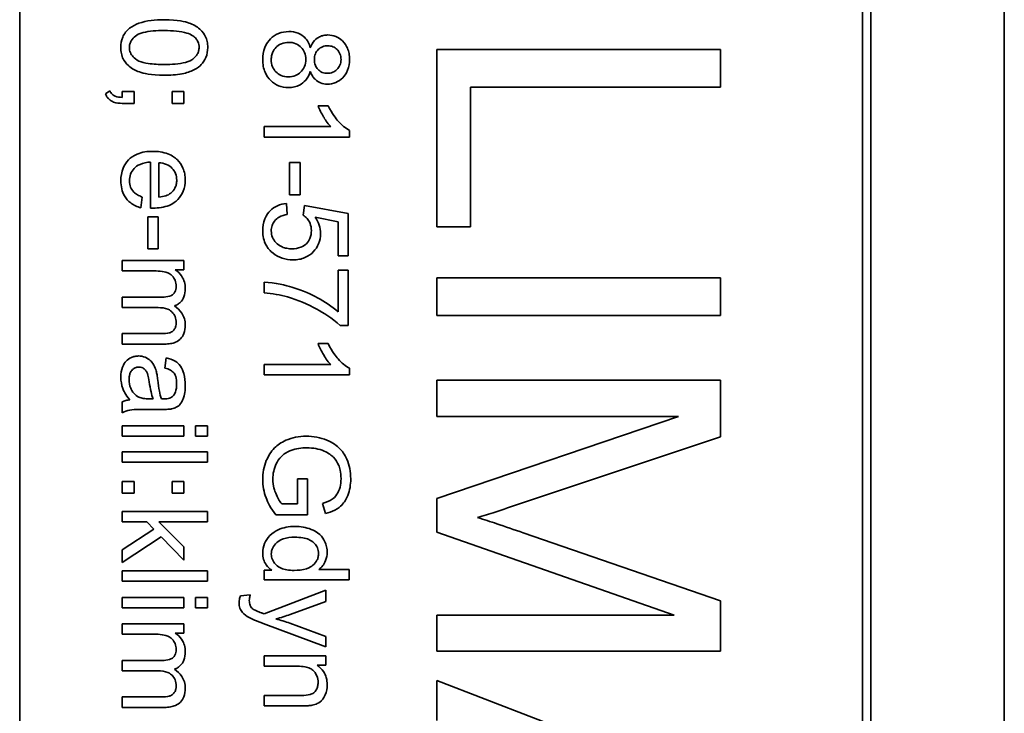
# Model space of a CAD drawing. Units: millimetres. Extents: x -181 to 3049, y -297 to 2228.
# Drawn here: x 1238 to 1256, y 85 to 97 of the extents above; entities that cross this region are included whole.
import ezdxf

# ---------------------------------------------------------------- set-up
doc = ezdxf.new("R2010")
doc.units = ezdxf.units.MM
doc.layers.add('Widoczne (ISO)', color=1, linetype='Continuous', lineweight=35)

msp = doc.modelspace()

# ---------------------------------------------------------------- linework, layer by layer
at = {"layer": 'Widoczne (ISO)'}
for p, q in [((1255.526, 55.987), (1255.526, 125.987)), ((1253.176, 58.337), (1253.176, 123.637)), ((1238.176, 58.487), (1238.176, 123.487)), ((1253.026, 123.487), (1253.026, 58.487)), ((1250.526, 96.679), (1245.526, 96.679)), ((1245.526, 96.679), (1245.526, 93.554)), ((1250.526, 96.016), (1250.526, 96.679)), ((1239.765, 95.95), (1239.686, 95.899)), ((1246.117, 93.554), (1246.117, 96.016)), ((1246.117, 96.016), (1250.526, 96.016)), ((1240.192, 95.937), (1239.983, 95.937)), ((1239.983, 95.937), (1239.983, 95.833)), ((1240.192, 95.728), (1240.192, 95.937)), ((1241.07, 95.937), (1240.861, 95.937)), ((1240.861, 95.937), (1240.861, 95.728)), ((1241.07, 95.728), (1241.07, 95.937)), ((1239.983, 95.728), (1240.192, 95.728)), ((1240.861, 95.728), (1241.07, 95.728)), ((1243.613, 95.686), (1243.434, 95.686)), ((1243.656, 95.318), (1242.483, 95.318)), ((1242.483, 95.318), (1242.483, 95.134)), ((1243.989, 95.134), (1243.989, 95.253)), ((1242.483, 95.134), (1243.989, 95.134)), ((1240.479, 94.694), (1240.479, 93.883)), ((1240.63, 94.076), (1240.63, 94.683)), ((1243.119, 94.684), (1242.933, 94.684)), ((1242.933, 94.684), (1242.933, 94.117)), ((1243.119, 94.117), (1243.119, 94.684)), ((1240.31, 93.888), (1240.334, 94.078)), ((1242.933, 94.117), (1243.119, 94.117)), ((1242.892, 93.771), (1242.876, 93.964)), ((1243.193, 93.931), (1243.17, 93.759)), ((1243.964, 93.786), (1243.193, 93.931)), ((1240.433, 93.73), (1240.433, 93.163)), ((1240.619, 93.73), (1240.433, 93.73)), ((1240.619, 93.163), (1240.619, 93.73)), ((1243.385, 93.72), (1243.788, 93.639)), ((1243.964, 93.041), (1243.964, 93.786)), ((1243.788, 93.639), (1243.788, 93.041)), ((1245.526, 93.554), (1246.117, 93.554)), ((1240.433, 93.163), (1240.619, 93.163)), ((1243.788, 93.041), (1243.964, 93.041)), ((1241.07, 92.959), (1239.983, 92.959)), ((1239.983, 92.959), (1239.983, 92.775)), ((1241.07, 92.795), (1241.07, 92.959)), ((1239.983, 92.775), (1240.547, 92.775)), ((1240.917, 92.795), (1241.07, 92.795)), ((1243.964, 92.787), (1243.786, 92.787)), ((1243.786, 92.787), (1243.786, 92.053)), ((1243.964, 91.816), (1243.964, 92.787)), ((1245.526, 92.654), (1245.526, 91.991)), ((1250.526, 92.654), (1245.526, 92.654)), ((1250.526, 91.991), (1250.526, 92.654)), ((1242.483, 92.578), (1242.483, 92.388)), ((1240.688, 92.313), (1239.983, 92.313)), ((1239.983, 92.313), (1239.983, 92.129)), ((1239.983, 92.129), (1240.614, 92.129)), ((1245.526, 91.991), (1250.526, 91.991)), ((1243.821, 91.816), (1243.964, 91.816)), ((1240.668, 91.67), (1239.983, 91.67)), ((1239.983, 91.67), (1239.983, 91.486)), ((1239.983, 91.486), (1240.728, 91.486)), ((1243.613, 91.494), (1243.434, 91.494)), ((1240.759, 91.244), (1240.735, 91.064)), ((1243.656, 91.126), (1242.483, 91.126)), ((1242.483, 91.126), (1242.483, 90.942)), ((1242.483, 90.942), (1243.989, 90.942)), ((1243.989, 90.942), (1243.989, 91.061)), ((1250.526, 90.848), (1245.526, 90.848)), ((1245.526, 90.848), (1245.526, 90.212)), ((1250.526, 89.853), (1250.526, 90.848)), ((1239.983, 90.468), (1239.983, 90.276)), ((1240.528, 90.519), (1240.461, 90.521)), ((1240.438, 90.334), (1240.684, 90.334)), ((1241.07, 90.047), (1239.983, 90.047)), ((1239.983, 90.047), (1239.983, 89.863)), ((1241.07, 89.863), (1241.07, 90.047)), ((1241.483, 90.047), (1241.272, 90.047)), ((1241.272, 90.047), (1241.272, 89.863)), ((1241.483, 89.863), (1241.483, 90.047)), ((1245.526, 90.212), (1249.783, 90.212)), ((1249.783, 90.212), (1245.526, 88.763)), ((1239.983, 89.863), (1241.07, 89.863)), ((1241.272, 89.863), (1241.483, 89.863)), ((1246.986, 88.668), (1250.526, 89.853)), ((1241.483, 89.588), (1239.983, 89.588)), ((1239.983, 89.588), (1239.983, 89.404)), ((1241.483, 89.404), (1241.483, 89.588)), ((1239.983, 89.404), (1241.483, 89.404)), ((1240.192, 89.066), (1239.983, 89.066)), ((1239.983, 89.066), (1239.983, 88.857)), ((1240.192, 88.857), (1240.192, 89.066)), ((1241.07, 89.066), (1240.861, 89.066)), ((1240.861, 89.066), (1240.861, 88.857)), ((1241.07, 88.857), (1241.07, 89.066)), ((1243.248, 89.11), (1243.071, 89.11)), ((1243.071, 89.11), (1243.071, 88.67)), ((1243.248, 88.476), (1243.248, 89.11)), ((1239.983, 88.857), (1240.192, 88.857)), ((1240.861, 88.857), (1241.07, 88.857)), ((1243.071, 88.67), (1242.793, 88.67)), ((1243.514, 88.677), (1243.563, 88.498)), ((1245.526, 88.763), (1245.526, 88.169)), ((1241.483, 88.535), (1239.983, 88.535)), ((1239.983, 88.535), (1239.983, 88.351)), ((1241.483, 88.351), (1241.483, 88.535)), ((1239.983, 88.351), (1240.414, 88.351)), ((1240.414, 88.351), (1240.539, 88.223)), ((1241.07, 87.915), (1240.628, 88.351)), ((1240.628, 88.351), (1241.483, 88.351)), ((1242.692, 88.476), (1243.248, 88.476)), ((1240.539, 88.223), (1239.983, 87.861)), ((1245.526, 88.169), (1249.711, 86.709)), ((1250.526, 86.961), (1247.047, 88.161)), ((1239.983, 87.634), (1240.667, 88.091)), ((1240.667, 88.091), (1241.07, 87.676)), ((1239.983, 87.861), (1239.983, 87.634)), ((1241.07, 87.676), (1241.07, 87.915)), ((1241.483, 87.492), (1239.983, 87.492)), ((1239.983, 87.492), (1239.983, 87.308)), ((1241.483, 87.308), (1241.483, 87.492)), ((1242.62, 87.5), (1242.483, 87.5)), ((1242.483, 87.5), (1242.483, 87.33)), ((1243.983, 87.514), (1243.446, 87.514)), ((1243.983, 87.33), (1243.983, 87.514)), ((1239.983, 87.308), (1241.483, 87.308)), ((1242.483, 87.33), (1243.983, 87.33)), ((1243.57, 87.146), (1242.482, 86.733)), ((1243.57, 86.947), (1243.57, 87.146)), ((1241.07, 87.021), (1239.983, 87.021)), ((1239.983, 87.021), (1239.983, 86.837)), ((1241.07, 86.837), (1241.07, 87.021)), ((1241.483, 87.021), (1241.272, 87.021)), ((1241.272, 87.021), (1241.272, 86.837)), ((1241.483, 86.837), (1241.483, 87.021)), ((1242.238, 87.069), (1242.066, 87.049)), ((1242.943, 86.722), (1243.57, 86.947)), ((1250.526, 86.073), (1250.526, 86.961)), ((1239.983, 86.837), (1241.07, 86.837)), ((1241.272, 86.837), (1241.483, 86.837)), ((1245.526, 86.709), (1245.526, 86.073)), ((1249.711, 86.709), (1245.526, 86.709)), ((1241.07, 86.557), (1239.983, 86.557)), ((1239.983, 86.557), (1239.983, 86.373)), ((1241.07, 86.392), (1241.07, 86.557)), ((1242.464, 86.563), (1243.57, 86.15)), ((1243.57, 86.334), (1242.937, 86.566)), ((1239.983, 86.373), (1240.547, 86.373)), ((1240.917, 86.392), (1241.07, 86.392)), ((1243.57, 86.15), (1243.57, 86.334)), ((1245.526, 86.073), (1250.526, 86.073)), ((1240.688, 85.911), (1239.983, 85.911)), ((1239.983, 85.911), (1239.983, 85.727)), ((1243.57, 85.992), (1242.483, 85.992)), ((1242.483, 85.992), (1242.483, 85.808)), ((1243.57, 85.827), (1243.57, 85.992)), ((1239.983, 85.727), (1240.614, 85.727)), ((1242.483, 85.808), (1243.076, 85.808)), ((1243.416, 85.827), (1243.57, 85.827)), ((1250.526, 83.634), (1245.526, 85.555)), ((1245.526, 85.555), (1245.526, 84.853)), ((1240.668, 85.267), (1239.983, 85.267)), ((1239.983, 85.267), (1239.983, 85.083)), ((1242.483, 85.294), (1242.483, 85.11)), ((1243.144, 85.294), (1242.483, 85.294)), ((1239.983, 85.083), (1240.728, 85.083)), ((1242.483, 85.11), (1243.151, 85.11))]:
    msp.add_line(p, q, dxfattribs=at)
for points, knots in [([(1240.723, 97.202), (1240.566, 97.202), (1240.408, 97.187), (1240.218, 97.12), (1240.161, 97.092), (1240.112, 97.053)], [-0.06039932, -0.06039932, -0.06039932, -0.06039932, -0.01873963, -0.01873963, 0, 0, 0, 0]), ([(1241.489, 96.713), (1241.489, 96.749), (1241.486, 96.785), (1241.471, 96.853), (1241.461, 96.885), (1241.433, 96.941), (1241.406, 96.988), (1241.296, 97.085), (1241.23, 97.119), (1241.093, 97.168), (1240.966, 97.202), (1240.723, 97.202)], [-0.4034195, -0.4034195, -0.4034195, -0.4034195, -0.3086585, -0.3086585, -0.2215121, -0.2215121, -0.1469319, -0.1469319, -0.0729524, -0.0729524, 0, 0, 0, 0]), ([(1240.112, 97.053), (1240.086, 97.032), (1240.061, 97.008), (1240.021, 96.954), (1240.004, 96.925), (1239.967, 96.837), (1239.958, 96.775), (1239.958, 96.713)], [-0.03899513, -0.03899513, -0.03899513, -0.03899513, -0.02873645, -0.02873645, -0.01872908, -0.01872908, 0, 0, 0, 0]), ([(1240.109, 96.713), (1240.109, 96.733), (1240.111, 96.754), (1240.122, 96.794), (1240.129, 96.812), (1240.159, 96.864), (1240.186, 96.892), (1240.241, 96.934), (1240.276, 96.957), (1240.455, 97.004), (1240.593, 97.012), (1240.723, 97.012)], [-0.136917, -0.136917, -0.136917, -0.136917, -0.1184667, -0.1184667, -0.1003063, -0.1003063, -0.0655934, -0.0655934, -0.0387919, -0.0387919, 0, 0, 0, 0]), ([(1240.723, 97.012), (1240.873, 97.012), (1241.015, 97), (1241.159, 96.955), (1241.197, 96.939), (1241.229, 96.917)], [-0.04531899, -0.04531899, -0.04531899, -0.04531899, -0.01166393, -0.01166393, 0, 0, 0, 0]), ([(1242.917, 96.994), (1242.855, 96.994), (1242.795, 96.984), (1242.683, 96.938), (1242.636, 96.905), (1242.564, 96.833), (1242.525, 96.785), (1242.469, 96.647), (1242.458, 96.574), (1242.458, 96.5)], [-0.1085213, -0.1085213, -0.1085213, -0.1085213, -0.075725, -0.075725, -0.0448029, -0.0448029, -0.0220504, -0.0220504, 0, 0, 0, 0]), ([(1243.297, 96.707), (1243.288, 96.743), (1243.275, 96.777), (1243.242, 96.839), (1243.222, 96.866), (1243.171, 96.916), (1243.134, 96.944), (1243.031, 96.986), (1242.975, 96.994), (1242.917, 96.994)], [-0.06358644, -0.06358644, -0.06358644, -0.06358644, -0.04785425, -0.04785425, -0.03325279, -0.03325279, -0.01712797, -0.01712797, 0, 0, 0, 0]), ([(1241.229, 96.917), (1241.249, 96.903), (1241.268, 96.887), (1241.298, 96.85), (1241.31, 96.831), (1241.331, 96.78), (1241.337, 96.748), (1241.337, 96.715)], [-0.02406503, -0.02406503, -0.02406503, -0.02406503, -0.01670751, -0.01670751, -0.00982007, -0.00982007, 0, 0, 0, 0]), ([(1243.602, 96.934), (1243.577, 96.934), (1243.551, 96.931), (1243.503, 96.921), (1243.481, 96.913), (1243.433, 96.89), (1243.401, 96.871), (1243.338, 96.799), (1243.314, 96.754), (1243.297, 96.707)], [-0.05229243, -0.05229243, -0.05229243, -0.05229243, -0.04017223, -0.04017223, -0.02877638, -0.02877638, -0.01488592, -0.01488592, 0, 0, 0, 0]), ([(1243.989, 96.504), (1243.989, 96.539), (1243.986, 96.575), (1243.973, 96.642), (1243.964, 96.673), (1243.935, 96.741), (1243.909, 96.786), (1243.83, 96.862), (1243.792, 96.888), (1243.702, 96.925), (1243.653, 96.934), (1243.602, 96.934)], [-0.07921525, -0.07921525, -0.07921525, -0.07921525, -0.06298605, -0.06298605, -0.04809458, -0.04809458, -0.02917103, -0.02917103, -0.01520851, -0.01520851, 0, 0, 0, 0]), ([(1239.958, 96.713), (1239.958, 96.677), (1239.961, 96.641), (1239.976, 96.573), (1239.986, 96.541), (1240.013, 96.486), (1240.04, 96.438), (1240.152, 96.34), (1240.217, 96.306), (1240.356, 96.258), (1240.484, 96.224), (1240.723, 96.224)], [-0.3915095, -0.3915095, -0.3915095, -0.3915095, -0.2995364, -0.2995364, -0.2145864, -0.2145864, -0.1423291, -0.1423291, -0.0717332, -0.0717332, 0, 0, 0, 0]), ([(1240.723, 96.414), (1240.632, 96.414), (1240.53, 96.418), (1240.382, 96.441), (1240.324, 96.454), (1240.227, 96.497), (1240.198, 96.524), (1240.155, 96.57), (1240.138, 96.595), (1240.114, 96.652), (1240.109, 96.682), (1240.109, 96.713)], [-0.05067209, -0.05067209, -0.05067209, -0.05067209, -0.03679934, -0.03679934, -0.02799285, -0.02799285, -0.01849735, -0.01849735, -0.00929756, -0.00929756, 0, 0, 0, 0]), ([(1241.337, 96.715), (1241.337, 96.694), (1241.334, 96.673), (1241.324, 96.633), (1241.316, 96.614), (1241.286, 96.562), (1241.259, 96.534), (1241.204, 96.492), (1241.169, 96.469), (1240.99, 96.422), (1240.852, 96.414), (1240.723, 96.414)], [-0.1377741, -0.1377741, -0.1377741, -0.1377741, -0.1189625, -0.1189625, -0.1004868, -0.1004868, -0.0655979, -0.0655979, -0.0387919, -0.0387919, 0, 0, 0, 0]), ([(1240.723, 96.224), (1240.822, 96.224), (1240.938, 96.229), (1241.118, 96.265), (1241.19, 96.292), (1241.312, 96.353), (1241.352, 96.388), (1241.41, 96.447), (1241.437, 96.489), (1241.479, 96.592), (1241.489, 96.652), (1241.489, 96.713)], [-0.05954576, -0.05954576, -0.05954576, -0.05954576, -0.05056609, -0.05056609, -0.04306603, -0.04306603, -0.03327012, -0.03327012, -0.0181817, -0.0181817, 0, 0, 0, 0]), ([(1242.609, 96.499), (1242.609, 96.523), (1242.611, 96.546), (1242.621, 96.591), (1242.628, 96.613), (1242.651, 96.662), (1242.669, 96.692), (1242.711, 96.734), (1242.74, 96.759), (1242.83, 96.796), (1242.872, 96.804), (1242.916, 96.804)], [-0.1029424, -0.1029424, -0.1029424, -0.1029424, -0.0805839, -0.0805839, -0.0585087, -0.0585087, -0.0293128, -0.0293128, -0.0131927, -0.0131927, 0, 0, 0, 0]), ([(1242.916, 96.804), (1242.959, 96.804), (1243.001, 96.797), (1243.081, 96.764), (1243.112, 96.739), (1243.16, 96.69), (1243.181, 96.66), (1243.21, 96.588), (1243.217, 96.547), (1243.217, 96.505)], [-0.04291101, -0.04291101, -0.04291101, -0.04291101, -0.03329197, -0.03329197, -0.02351049, -0.02351049, -0.0125595, -0.0125595, 0, 0, 0, 0]), ([(1243.368, 96.499), (1243.368, 96.535), (1243.374, 96.571), (1243.399, 96.632), (1243.416, 96.657), (1243.458, 96.698), (1243.482, 96.714), (1243.541, 96.739), (1243.575, 96.744), (1243.609, 96.744)], [-0.0389023, -0.0389023, -0.0389023, -0.0389023, -0.02810767, -0.02810767, -0.01909269, -0.01909269, -0.01029367, -0.01029367, 0, 0, 0, 0]), ([(1243.609, 96.744), (1243.624, 96.744), (1243.639, 96.742), (1243.669, 96.737), (1243.683, 96.732), (1243.724, 96.715), (1243.749, 96.697), (1243.783, 96.662), (1243.804, 96.638), (1243.832, 96.569), (1243.838, 96.535), (1243.838, 96.5)], [-0.06015247, -0.06015247, -0.06015247, -0.06015247, -0.05061912, -0.05061912, -0.04139942, -0.04139942, -0.02224391, -0.02224391, -0.01045809, -0.01045809, 0, 0, 0, 0]), ([(1242.458, 96.5), (1242.458, 96.46), (1242.461, 96.42), (1242.475, 96.345), (1242.486, 96.31), (1242.524, 96.22), (1242.558, 96.172), (1242.641, 96.091), (1242.686, 96.061), (1242.793, 96.016), (1242.851, 96.006), (1242.912, 96.006)], [-0.07593517, -0.07593517, -0.07593517, -0.07593517, -0.06393531, -0.06393531, -0.05286505, -0.05286505, -0.03460906, -0.03460906, -0.01808354, -0.01808354, 0, 0, 0, 0]), ([(1242.909, 96.196), (1242.867, 96.196), (1242.824, 96.203), (1242.746, 96.236), (1242.716, 96.259), (1242.666, 96.31), (1242.646, 96.34), (1242.615, 96.414), (1242.609, 96.456), (1242.609, 96.499)], [-0.04420185, -0.04420185, -0.04420185, -0.04420185, -0.03403726, -0.03403726, -0.02401477, -0.02401477, -0.01290334, -0.01290334, 0, 0, 0, 0]), ([(1243.217, 96.505), (1243.217, 96.461), (1243.21, 96.418), (1243.173, 96.331), (1243.146, 96.3), (1243.1, 96.254), (1243.069, 96.234), (1242.995, 96.203), (1242.952, 96.196), (1242.909, 96.196)], [-0.03979361, -0.03979361, -0.03979361, -0.03979361, -0.03243109, -0.03243109, -0.02413885, -0.02413885, -0.0128924, -0.0128924, 0, 0, 0, 0]), ([(1243.599, 96.258), (1243.567, 96.258), (1243.537, 96.263), (1243.475, 96.289), (1243.451, 96.309), (1243.414, 96.347), (1243.398, 96.371), (1243.373, 96.43), (1243.368, 96.464), (1243.368, 96.499)], [-0.03259126, -0.03259126, -0.03259126, -0.03259126, -0.02633427, -0.02633427, -0.0192594, -0.0192594, -0.01040713, -0.01040713, 0, 0, 0, 0]), ([(1243.598, 96.068), (1243.648, 96.068), (1243.698, 96.077), (1243.791, 96.116), (1243.832, 96.145), (1243.895, 96.207), (1243.929, 96.249), (1243.979, 96.372), (1243.989, 96.438), (1243.989, 96.504)], [-0.09492071, -0.09492071, -0.09492071, -0.09492071, -0.06746459, -0.06746459, -0.04001289, -0.04001289, -0.01970942, -0.01970942, 0, 0, 0, 0]), ([(1243.838, 96.5), (1243.838, 96.483), (1243.836, 96.465), (1243.83, 96.431), (1243.825, 96.415), (1243.806, 96.371), (1243.788, 96.346), (1243.744, 96.303), (1243.72, 96.287), (1243.663, 96.263), (1243.631, 96.258), (1243.599, 96.258)], [-0.03827281, -0.03827281, -0.03827281, -0.03827281, -0.03296527, -0.03296527, -0.02794135, -0.02794135, -0.01859648, -0.01859648, -0.00973032, -0.00973032, 0, 0, 0, 0]), ([(1242.912, 96.006), (1242.947, 96.006), (1242.982, 96.01), (1243.049, 96.025), (1243.08, 96.036), (1243.145, 96.071), (1243.183, 96.099), (1243.254, 96.183), (1243.28, 96.235), (1243.297, 96.29)], [-0.05953635, -0.05953635, -0.05953635, -0.05953635, -0.04590959, -0.04590959, -0.03310953, -0.03310953, -0.01724438, -0.01724438, 0, 0, 0, 0]), ([(1243.297, 96.29), (1243.307, 96.264), (1243.319, 96.238), (1243.347, 96.192), (1243.362, 96.172), (1243.415, 96.119), (1243.45, 96.101), (1243.513, 96.075), (1243.555, 96.068), (1243.598, 96.068)], [-0.02900691, -0.02900691, -0.02900691, -0.02900691, -0.02458262, -0.02458262, -0.02058971, -0.02058971, -0.01284075, -0.01284075, 0, 0, 0, 0]), ([(1239.983, 95.833), (1239.939, 95.835), (1239.894, 95.841), (1239.844, 95.861), (1239.824, 95.871), (1239.787, 95.907), (1239.774, 95.928), (1239.765, 95.95)], [-0.03648124, -0.03648124, -0.03648124, -0.03648124, -0.01547048, -0.01547048, -0.00734034, -0.00734034, 0, 0, 0, 0]), ([(1239.686, 95.899), (1239.694, 95.88), (1239.703, 95.862), (1239.725, 95.83), (1239.737, 95.815), (1239.775, 95.78), (1239.801, 95.764), (1239.879, 95.734), (1239.932, 95.728), (1239.983, 95.728)], [-0.03664234, -0.03664234, -0.03664234, -0.03664234, -0.03056871, -0.03056871, -0.02494858, -0.02494858, -0.01516482, -0.01516482, 0, 0, 0, 0]), ([(1243.434, 95.686), (1243.459, 95.621), (1243.494, 95.553), (1243.551, 95.456), (1243.597, 95.38), (1243.656, 95.318)], [-0.06797462, -0.06797462, -0.06797462, -0.06797462, -0.02573644, -0.02573644, 0, 0, 0, 0]), ([(1243.989, 95.253), (1243.916, 95.289), (1243.849, 95.349), (1243.75, 95.459), (1243.679, 95.545), (1243.613, 95.686)], [-0.1204348, -0.1204348, -0.1204348, -0.1204348, -0.0467866, -0.0467866, 0, 0, 0, 0]), ([(1240.517, 94.883), (1240.425, 94.883), (1240.332, 94.871), (1240.177, 94.806), (1240.129, 94.768), (1240.053, 94.691), (1240.021, 94.641), (1239.97, 94.516), (1239.959, 94.441), (1239.959, 94.365)], [-0.0722696, -0.0722696, -0.0722696, -0.0722696, -0.05500601, -0.05500601, -0.04061796, -0.04061796, -0.02255246, -0.02255246, 0, 0, 0, 0]), ([(1241.094, 94.376), (1241.094, 94.413), (1241.091, 94.45), (1241.077, 94.521), (1241.067, 94.555), (1241.029, 94.644), (1240.994, 94.693), (1240.919, 94.766), (1240.868, 94.807), (1240.702, 94.872), (1240.608, 94.883), (1240.517, 94.883)], [-0.1353569, -0.1353569, -0.1353569, -0.1353569, -0.1125905, -0.1125905, -0.0912301, -0.0912301, -0.053368, -0.053368, -0.0273948, -0.0273948, 0, 0, 0, 0]), ([(1240.11, 94.365), (1240.11, 94.405), (1240.116, 94.445), (1240.144, 94.519), (1240.165, 94.551), (1240.218, 94.607), (1240.251, 94.633), (1240.353, 94.679), (1240.417, 94.69), (1240.479, 94.694)], [-0.06541089, -0.06541089, -0.06541089, -0.06541089, -0.04938256, -0.04938256, -0.03375654, -0.03375654, -0.01866791, -0.01866791, 0, 0, 0, 0]), ([(1240.63, 94.683), (1240.675, 94.68), (1240.719, 94.672), (1240.809, 94.633), (1240.84, 94.606), (1240.886, 94.559), (1240.907, 94.529), (1240.937, 94.456), (1240.943, 94.416), (1240.943, 94.375)], [-0.03928336, -0.03928336, -0.03928336, -0.03928336, -0.03203416, -0.03203416, -0.02356966, -0.02356966, -0.01240697, -0.01240697, 0, 0, 0, 0]), ([(1239.959, 94.365), (1239.959, 94.317), (1239.964, 94.268), (1239.985, 94.178), (1240, 94.138), (1240.052, 94.047), (1240.09, 94.006), (1240.185, 93.933), (1240.245, 93.905), (1240.31, 93.888)], [-0.05996035, -0.05996035, -0.05996035, -0.05996035, -0.0472681, -0.0472681, -0.03579352, -0.03579352, -0.02006622, -0.02006622, 0, 0, 0, 0]), ([(1240.334, 94.078), (1240.305, 94.089), (1240.277, 94.102), (1240.227, 94.131), (1240.206, 94.147), (1240.157, 94.196), (1240.141, 94.225), (1240.116, 94.286), (1240.11, 94.325), (1240.11, 94.365)], [-0.03008087, -0.03008087, -0.03008087, -0.03008087, -0.02449692, -0.02449692, -0.01965332, -0.01965332, -0.01199012, -0.01199012, 0, 0, 0, 0]), ([(1240.528, 93.882), (1240.623, 93.882), (1240.72, 93.895), (1240.876, 93.96), (1240.925, 93.998), (1241.003, 94.078), (1241.036, 94.126), (1241.084, 94.243), (1241.094, 94.309), (1241.094, 94.376)], [-0.07390854, -0.07390854, -0.07390854, -0.07390854, -0.05371601, -0.05371601, -0.03776001, -0.03776001, -0.02015884, -0.02015884, 0, 0, 0, 0]), ([(1240.943, 94.375), (1240.943, 94.35), (1240.941, 94.325), (1240.93, 94.278), (1240.922, 94.256), (1240.892, 94.2), (1240.867, 94.171), (1240.837, 94.146)], [-0.02629121, -0.02629121, -0.02629121, -0.02629121, -0.01882857, -0.01882857, -0.01175398, -0.01175398, 0, 0, 0, 0]), ([(1240.837, 94.146), (1240.812, 94.125), (1240.782, 94.11), (1240.712, 94.087), (1240.67, 94.08), (1240.63, 94.076)], [-0.02197094, -0.02197094, -0.02197094, -0.02197094, -0.01213142, -0.01213142, 0, 0, 0, 0]), ([(1240.479, 93.883), (1240.489, 93.883), (1240.499, 93.882), (1240.514, 93.882), (1240.522, 93.882), (1240.528, 93.882)], [-0.004750934, -0.004750934, -0.004750934, -0.004750934, -0.001920014, -0.001920014, 0, 0, 0, 0]), ([(1242.876, 93.964), (1242.821, 93.959), (1242.768, 93.947), (1242.67, 93.903), (1242.628, 93.873), (1242.562, 93.808), (1242.524, 93.762), (1242.468, 93.625), (1242.458, 93.554), (1242.458, 93.482)], [-0.1041651, -0.1041651, -0.1041651, -0.1041651, -0.0733792, -0.0733792, -0.0441903, -0.0441903, -0.0215505, -0.0215505, 0, 0, 0, 0]), ([(1242.609, 93.483), (1242.609, 93.514), (1242.613, 93.545), (1242.632, 93.604), (1242.646, 93.63), (1242.691, 93.688), (1242.72, 93.709), (1242.79, 93.749), (1242.842, 93.763), (1242.892, 93.771)], [-0.03705434, -0.03705434, -0.03705434, -0.03705434, -0.03054977, -0.03054977, -0.02427358, -0.02427358, -0.01537396, -0.01537396, 0, 0, 0, 0]), ([(1243.17, 93.759), (1243.197, 93.742), (1243.221, 93.721), (1243.256, 93.679), (1243.277, 93.65), (1243.309, 93.572), (1243.316, 93.529), (1243.316, 93.485)], [-0.04165231, -0.04165231, -0.04165231, -0.04165231, -0.02530786, -0.02530786, -0.01316882, -0.01316882, 0, 0, 0, 0]), ([(1243.479, 93.436), (1243.479, 93.486), (1243.471, 93.534), (1243.439, 93.631), (1243.415, 93.677), (1243.385, 93.72)], [-0.03053054, -0.03053054, -0.03053054, -0.03053054, -0.01563457, -0.01563457, 0, 0, 0, 0]), ([(1242.458, 93.482), (1242.458, 93.437), (1242.462, 93.391), (1242.483, 93.306), (1242.498, 93.267), (1242.549, 93.175), (1242.59, 93.128), (1242.64, 93.089)], [-0.04525892, -0.04525892, -0.04525892, -0.04525892, -0.03165399, -0.03165399, -0.01897572, -0.01897572, 0, 0, 0, 0]), ([(1242.976, 93.165), (1242.945, 93.165), (1242.913, 93.168), (1242.854, 93.179), (1242.827, 93.187), (1242.749, 93.221), (1242.715, 93.25), (1242.667, 93.3), (1242.646, 93.331), (1242.616, 93.403), (1242.609, 93.443), (1242.609, 93.483)], [-0.04320774, -0.04320774, -0.04320774, -0.04320774, -0.03790289, -0.03790289, -0.03305613, -0.03305613, -0.02345366, -0.02345366, -0.01219313, -0.01219313, 0, 0, 0, 0]), ([(1243.316, 93.485), (1243.316, 93.439), (1243.309, 93.392), (1243.276, 93.313), (1243.255, 93.282), (1243.207, 93.236), (1243.176, 93.211), (1243.08, 93.173), (1243.028, 93.165), (1242.976, 93.165)], [-0.0772078, -0.0772078, -0.0772078, -0.0772078, -0.05172723, -0.05172723, -0.03080371, -0.03080371, -0.01564516, -0.01564516, 0, 0, 0, 0]), ([(1242.993, 92.97), (1243.03, 92.97), (1243.067, 92.973), (1243.138, 92.986), (1243.171, 92.996), (1243.269, 93.038), (1243.316, 93.077), (1243.39, 93.154), (1243.422, 93.201), (1243.468, 93.312), (1243.479, 93.373), (1243.479, 93.436)], [-0.0654617, -0.0654617, -0.0654617, -0.0654617, -0.05786669, -0.05786669, -0.05076645, -0.05076645, -0.03614286, -0.03614286, -0.01890716, -0.01890716, 0, 0, 0, 0]), ([(1242.64, 93.089), (1242.689, 93.049), (1242.743, 93.02), (1242.864, 92.979), (1242.928, 92.97), (1242.993, 92.97)], [-0.03832846, -0.03832846, -0.03832846, -0.03832846, -0.01949686, -0.01949686, 0, 0, 0, 0]), ([(1240.547, 92.775), (1240.593, 92.775), (1240.642, 92.773), (1240.737, 92.759), (1240.767, 92.749), (1240.815, 92.728), (1240.839, 92.712), (1240.888, 92.663), (1240.904, 92.633), (1240.928, 92.577), (1240.934, 92.542), (1240.934, 92.506)], [-0.03207886, -0.03207886, -0.03207886, -0.03207886, -0.02817128, -0.02817128, -0.02394486, -0.02394486, -0.01818895, -0.01818895, -0.01075198, -0.01075198, 0, 0, 0, 0]), ([(1241.094, 92.465), (1241.094, 92.506), (1241.089, 92.546), (1241.071, 92.606), (1241.058, 92.644), (1240.998, 92.73), (1240.961, 92.766), (1240.917, 92.795)], [-0.06019789, -0.06019789, -0.06019789, -0.06019789, -0.03153946, -0.03153946, -0.01574069, -0.01574069, 0, 0, 0, 0]), ([(1240.934, 92.506), (1240.934, 92.488), (1240.933, 92.469), (1240.925, 92.434), (1240.92, 92.419), (1240.904, 92.388), (1240.893, 92.375), (1240.866, 92.353), (1240.847, 92.34), (1240.777, 92.317), (1240.731, 92.313), (1240.688, 92.313)], [-0.05120276, -0.05120276, -0.05120276, -0.05120276, -0.04082982, -0.04082982, -0.03180768, -0.03180768, -0.0219288, -0.0219288, -0.01278624, -0.01278624, 0, 0, 0, 0]), ([(1243.786, 92.053), (1243.677, 92.149), (1243.55, 92.232), (1243.324, 92.356), (1243.172, 92.432), (1242.882, 92.517), (1242.672, 92.574), (1242.483, 92.578)], [-0.3488995, -0.3488995, -0.3488995, -0.3488995, -0.1834585, -0.1834585, -0.0568111, -0.0568111, 0, 0, 0, 0]), ([(1240.903, 92.158), (1240.924, 92.165), (1240.944, 92.175), (1240.981, 92.198), (1240.997, 92.211), (1241.033, 92.248), (1241.054, 92.277), (1241.088, 92.364), (1241.094, 92.415), (1241.094, 92.465)], [-0.04690968, -0.04690968, -0.04690968, -0.04690968, -0.0372989, -0.0372989, -0.02802384, -0.02802384, -0.01495587, -0.01495587, 0, 0, 0, 0]), ([(1242.483, 92.388), (1242.555, 92.383), (1242.627, 92.375), (1242.765, 92.351), (1242.831, 92.336), (1242.896, 92.317)], [-0.04194991, -0.04194991, -0.04194991, -0.04194991, -0.02028429, -0.02028429, 0, 0, 0, 0]), ([(1242.896, 92.317), (1243.077, 92.265), (1243.25, 92.192), (1243.516, 92.043), (1243.684, 91.944), (1243.821, 91.816)], [-0.1473795, -0.1473795, -0.1473795, -0.1473795, -0.0560754, -0.0560754, 0, 0, 0, 0]), ([(1240.614, 92.129), (1240.676, 92.129), (1240.736, 92.122), (1240.827, 92.083), (1240.849, 92.063), (1240.884, 92.028), (1240.902, 92.001), (1240.928, 91.937), (1240.934, 91.9), (1240.934, 91.863)], [-0.03221074, -0.03221074, -0.03221074, -0.03221074, -0.02591348, -0.02591348, -0.02093871, -0.02093871, -0.01116604, -0.01116604, 0, 0, 0, 0]), ([(1241.094, 91.822), (1241.094, 91.859), (1241.09, 91.897), (1241.068, 91.968), (1241.053, 92.001), (1240.999, 92.082), (1240.954, 92.124), (1240.903, 92.158)], [-0.04059533, -0.04059533, -0.04059533, -0.04059533, -0.02925116, -0.02925116, -0.0182111, -0.0182111, 0, 0, 0, 0]), ([(1240.934, 91.863), (1240.934, 91.844), (1240.932, 91.824), (1240.923, 91.788), (1240.916, 91.771), (1240.898, 91.742), (1240.885, 91.725), (1240.845, 91.694), (1240.824, 91.687), (1240.775, 91.673), (1240.725, 91.67), (1240.668, 91.67)], [-0.04235445, -0.04235445, -0.04235445, -0.04235445, -0.03558409, -0.03558409, -0.02921638, -0.02921638, -0.02357582, -0.02357582, -0.01721025, -0.01721025, 0, 0, 0, 0]), ([(1240.728, 91.486), (1240.764, 91.486), (1240.8, 91.488), (1240.865, 91.499), (1240.894, 91.507), (1240.966, 91.538), (1240.993, 91.561), (1241.036, 91.605), (1241.055, 91.636), (1241.088, 91.718), (1241.094, 91.77), (1241.094, 91.822)], [-0.04374466, -0.04374466, -0.04374466, -0.04374466, -0.03836997, -0.03836997, -0.03374804, -0.03374804, -0.02648371, -0.02648371, -0.01534397, -0.01534397, 0, 0, 0, 0]), ([(1243.434, 91.494), (1243.459, 91.428), (1243.494, 91.36), (1243.551, 91.263), (1243.597, 91.188), (1243.656, 91.126)], [-0.06797462, -0.06797462, -0.06797462, -0.06797462, -0.02573644, -0.02573644, 0, 0, 0, 0]), ([(1243.989, 91.061), (1243.916, 91.096), (1243.849, 91.156), (1243.75, 91.267), (1243.679, 91.352), (1243.613, 91.494)], [-0.1204348, -0.1204348, -0.1204348, -0.1204348, -0.0467866, -0.0467866, 0, 0, 0, 0]), ([(1240.27, 91.276), (1240.248, 91.276), (1240.226, 91.274), (1240.183, 91.266), (1240.163, 91.26), (1240.108, 91.236), (1240.078, 91.213), (1240.033, 91.166), (1240.007, 91.134), (1239.966, 91.026), (1239.959, 90.965), (1239.959, 90.905)], [-0.08652933, -0.08652933, -0.08652933, -0.08652933, -0.07240438, -0.07240438, -0.05904127, -0.05904127, -0.03463088, -0.03463088, -0.0179382, -0.0179382, 0, 0, 0, 0]), ([(1240.581, 91.012), (1240.572, 91.047), (1240.559, 91.081), (1240.517, 91.156), (1240.493, 91.181), (1240.453, 91.218), (1240.421, 91.239), (1240.349, 91.269), (1240.31, 91.276), (1240.27, 91.276)], [-0.03578706, -0.03578706, -0.03578706, -0.03578706, -0.03048975, -0.03048975, -0.02339172, -0.02339172, -0.01209324, -0.01209324, 0, 0, 0, 0]), ([(1241.094, 90.755), (1241.094, 90.826), (1241.087, 90.898), (1241.055, 91.008), (1241.036, 91.056), (1240.981, 91.136), (1240.951, 91.163), (1240.871, 91.214), (1240.815, 91.233), (1240.759, 91.244)], [-0.06259246, -0.06259246, -0.06259246, -0.06259246, -0.04177957, -0.04177957, -0.02867644, -0.02867644, -0.01704471, -0.01704471, 0, 0, 0, 0]), ([(1240.103, 90.861), (1240.103, 90.883), (1240.105, 90.904), (1240.111, 90.943), (1240.116, 90.961), (1240.131, 90.996), (1240.143, 91.016), (1240.177, 91.049), (1240.193, 91.06), (1240.232, 91.076), (1240.253, 91.08), (1240.275, 91.08)], [-0.03837437, -0.03837437, -0.03837437, -0.03837437, -0.0289785, -0.0289785, -0.02084413, -0.02084413, -0.01250538, -0.01250538, -0.00650351, -0.00650351, 0, 0, 0, 0]), ([(1240.275, 91.08), (1240.293, 91.08), (1240.312, 91.077), (1240.348, 91.064), (1240.365, 91.053), (1240.396, 91.026), (1240.409, 91.008), (1240.428, 90.97), (1240.443, 90.931), (1240.459, 90.82)], [-0.1318599, -0.1318599, -0.1318599, -0.1318599, -0.1013225, -0.1013225, -0.0692861, -0.0692861, -0.0335457, -0.0335457, 0, 0, 0, 0]), ([(1240.61, 90.849), (1240.606, 90.88), (1240.601, 90.913), (1240.592, 90.966), (1240.587, 90.991), (1240.581, 91.012)], [-0.01610645, -0.01610645, -0.01610645, -0.01610645, -0.00661295, -0.00661295, 0, 0, 0, 0]), ([(1240.735, 91.064), (1240.77, 91.055), (1240.805, 91.042), (1240.856, 91.013), (1240.875, 90.999), (1240.9, 90.969), (1240.914, 90.949), (1240.938, 90.875), (1240.942, 90.828), (1240.942, 90.781)], [-0.06790998, -0.06790998, -0.06790998, -0.06790998, -0.04241937, -0.04241937, -0.02581325, -0.02581325, -0.01416509, -0.01416509, 0, 0, 0, 0]), ([(1239.959, 90.905), (1239.959, 90.835), (1239.97, 90.767), (1240.008, 90.666), (1240.038, 90.598), (1240.117, 90.505)], [-0.1026974, -0.1026974, -0.1026974, -0.1026974, -0.0366339, -0.0366339, 0, 0, 0, 0]), ([(1240.277, 90.55), (1240.244, 90.566), (1240.215, 90.587), (1240.159, 90.649), (1240.141, 90.687), (1240.112, 90.757), (1240.103, 90.809), (1240.103, 90.861)], [-0.02848111, -0.02848111, -0.02848111, -0.02848111, -0.02298896, -0.02298896, -0.01573618, -0.01573618, 0, 0, 0, 0]), ([(1240.459, 90.82), (1240.467, 90.763), (1240.477, 90.701), (1240.5, 90.604), (1240.512, 90.559), (1240.528, 90.519)], [-0.03016855, -0.03016855, -0.03016855, -0.03016855, -0.01267045, -0.01267045, 0, 0, 0, 0]), ([(1240.672, 90.521), (1240.658, 90.562), (1240.647, 90.612), (1240.626, 90.718), (1240.617, 90.786), (1240.61, 90.849)], [-0.03215365, -0.03215365, -0.03215365, -0.03215365, -0.0190186, -0.0190186, 0, 0, 0, 0]), ([(1240.854, 90.343), (1240.882, 90.349), (1240.91, 90.358), (1240.971, 90.39), (1240.991, 90.41), (1241.026, 90.449), (1241.045, 90.486), (1241.072, 90.555), (1241.094, 90.622), (1241.094, 90.755)], [-0.1082286, -0.1082286, -0.1082286, -0.1082286, -0.097837, -0.097837, -0.0832807, -0.0832807, -0.0398714, -0.0398714, 0, 0, 0, 0]), ([(1240.942, 90.781), (1240.942, 90.733), (1240.937, 90.682), (1240.91, 90.613), (1240.897, 90.591), (1240.879, 90.572)], [-0.02219324, -0.02219324, -0.02219324, -0.02219324, -0.0077339, -0.0077339, 0, 0, 0, 0]), ([(1240.879, 90.572), (1240.872, 90.563), (1240.862, 90.555), (1240.841, 90.542), (1240.829, 90.537), (1240.786, 90.523), (1240.752, 90.519), (1240.72, 90.519)], [-0.01704314, -0.01704314, -0.01704314, -0.01704314, -0.01346455, -0.01346455, -0.0095512, -0.0095512, 0, 0, 0, 0]), ([(1240.117, 90.505), (1240.093, 90.502), (1240.068, 90.498), (1240.024, 90.486), (1240.003, 90.478), (1239.983, 90.468)], [-0.01394209, -0.01394209, -0.01394209, -0.01394209, -0.00664884, -0.00664884, 0, 0, 0, 0]), ([(1240.461, 90.521), (1240.426, 90.521), (1240.389, 90.522), (1240.328, 90.532), (1240.301, 90.539), (1240.277, 90.55)], [-0.01844987, -0.01844987, -0.01844987, -0.01844987, -0.00792876, -0.00792876, 0, 0, 0, 0]), ([(1240.72, 90.519), (1240.716, 90.519), (1240.708, 90.52), (1240.694, 90.52), (1240.682, 90.52), (1240.672, 90.521)], [-0.004156718, -0.004156718, -0.004156718, -0.004156718, -0.002878805, -0.002878805, 0, 0, 0, 0]), ([(1239.983, 90.276), (1240.024, 90.298), (1240.068, 90.314), (1240.22, 90.341), (1240.33, 90.334), (1240.438, 90.334)], [-0.04649923, -0.04649923, -0.04649923, -0.04649923, -0.03243457, -0.03243457, 0, 0, 0, 0]), ([(1240.684, 90.334), (1240.717, 90.334), (1240.754, 90.335), (1240.81, 90.338), (1240.835, 90.34), (1240.854, 90.343)], [-0.01414518, -0.01414518, -0.01414518, -0.01414518, -0.00576954, -0.00576954, 0, 0, 0, 0]), ([(1243.226, 89.862), (1243.163, 89.862), (1243.1, 89.857), (1242.98, 89.832), (1242.923, 89.814), (1242.779, 89.751), (1242.716, 89.703), (1242.599, 89.586), (1242.553, 89.507), (1242.478, 89.325), (1242.458, 89.212), (1242.458, 89.096)], [-0.09765062, -0.09765062, -0.09765062, -0.09765062, -0.086665, -0.086665, -0.07617333, -0.07617333, -0.05922941, -0.05922941, -0.03479368, -0.03479368, 0, 0, 0, 0]), ([(1244.009, 89.111), (1244.009, 89.173), (1244.004, 89.234), (1243.981, 89.351), (1243.964, 89.406), (1243.902, 89.546), (1243.856, 89.605), (1243.767, 89.693), (1243.698, 89.746), (1243.474, 89.84), (1243.352, 89.862), (1243.226, 89.862)], [-0.1472124, -0.1472124, -0.1472124, -0.1472124, -0.1257757, -0.1257757, -0.1057078, -0.1057078, -0.0728164, -0.0728164, -0.0378291, -0.0378291, 0, 0, 0, 0]), ([(1242.637, 89.108), (1242.637, 89.154), (1242.642, 89.2), (1242.662, 89.29), (1242.677, 89.333), (1242.713, 89.41), (1242.741, 89.462), (1242.84, 89.556), (1242.896, 89.589), (1243.045, 89.646), (1243.143, 89.658), (1243.239, 89.658)], [-0.1221116, -0.1221116, -0.1221116, -0.1221116, -0.0958701, -0.0958701, -0.0697077, -0.0697077, -0.0478371, -0.0478371, -0.028646, -0.028646, 0, 0, 0, 0]), ([(1243.239, 89.658), (1243.291, 89.658), (1243.344, 89.653), (1243.445, 89.634), (1243.494, 89.62), (1243.541, 89.601)], [-0.03099746, -0.03099746, -0.03099746, -0.03099746, -0.01521527, -0.01521527, 0, 0, 0, 0]), ([(1243.541, 89.601), (1243.618, 89.567), (1243.674, 89.521), (1243.745, 89.45), (1243.775, 89.401), (1243.812, 89.311), (1243.839, 89.237), (1243.839, 89.11)], [-0.1349377, -0.1349377, -0.1349377, -0.1349377, -0.0939615, -0.0939615, -0.0379736, -0.0379736, 0, 0, 0, 0]), ([(1242.458, 89.096), (1242.458, 88.986), (1242.478, 88.88), (1242.547, 88.698), (1242.598, 88.594), (1242.692, 88.476)], [-0.1041644, -0.1041644, -0.1041644, -0.1041644, -0.0455295, -0.0455295, 0, 0, 0, 0]), ([(1242.793, 88.67), (1242.752, 88.716), (1242.717, 88.782), (1242.672, 88.894), (1242.637, 88.984), (1242.637, 89.108)], [-0.1082823, -0.1082823, -0.1082823, -0.1082823, -0.0370968, -0.0370968, 0, 0, 0, 0]), ([(1243.839, 89.11), (1243.839, 89.061), (1243.833, 89.012), (1243.807, 88.914), (1243.787, 88.872), (1243.737, 88.794), (1243.706, 88.768), (1243.636, 88.72), (1243.576, 88.695), (1243.514, 88.677)], [-0.03972874, -0.03972874, -0.03972874, -0.03972874, -0.0342457, -0.0342457, -0.02838418, -0.02838418, -0.01940878, -0.01940878, 0, 0, 0, 0]), ([(1243.563, 88.498), (1243.62, 88.513), (1243.676, 88.532), (1243.791, 88.592), (1243.828, 88.625), (1243.897, 88.696), (1243.931, 88.753), (1243.994, 88.909), (1244.009, 89.009), (1244.009, 89.111)], [-0.06784256, -0.06784256, -0.06784256, -0.06784256, -0.05998649, -0.05998649, -0.050508, -0.050508, -0.03056517, -0.03056517, 0, 0, 0, 0]), ([(1246.246, 88.428), (1246.344, 88.458), (1246.457, 88.495), (1246.694, 88.572), (1246.846, 88.622), (1246.986, 88.668)], [-0.07450416, -0.07450416, -0.07450416, -0.07450416, -0.04423499, -0.04423499, 0, 0, 0, 0]), ([(1247.047, 88.161), (1246.896, 88.213), (1246.733, 88.269), (1246.476, 88.355), (1246.353, 88.395), (1246.246, 88.428)], [-0.08179738, -0.08179738, -0.08179738, -0.08179738, -0.03360419, -0.03360419, 0, 0, 0, 0]), ([(1243.026, 88.272), (1242.974, 88.272), (1242.921, 88.268), (1242.822, 88.248), (1242.776, 88.233), (1242.683, 88.19), (1242.631, 88.158), (1242.54, 88.065), (1242.51, 88.015), (1242.469, 87.918), (1242.459, 87.862), (1242.459, 87.804)], [-0.07384802, -0.07384802, -0.07384802, -0.07384802, -0.05951321, -0.05951321, -0.04627627, -0.04627627, -0.03154849, -0.03154849, -0.01728141, -0.01728141, 0, 0, 0, 0]), ([(1243.594, 87.814), (1243.594, 87.846), (1243.591, 87.879), (1243.578, 87.942), (1243.568, 87.972), (1243.533, 88.046), (1243.504, 88.089), (1243.41, 88.179), (1243.351, 88.206), (1243.221, 88.257), (1243.124, 88.272), (1243.026, 88.272)], [-0.06243531, -0.06243531, -0.06243531, -0.06243531, -0.05649734, -0.05649734, -0.05072978, -0.05072978, -0.04172851, -0.04172851, -0.02947073, -0.02947073, 0, 0, 0, 0]), ([(1242.61, 87.786), (1242.61, 87.805), (1242.612, 87.824), (1242.62, 87.86), (1242.626, 87.878), (1242.651, 87.93), (1242.676, 87.961), (1242.726, 88.006), (1242.76, 88.032), (1242.884, 88.075), (1242.957, 88.082), (1243.026, 88.082)], [-0.0930869, -0.0930869, -0.0930869, -0.0930869, -0.0799552, -0.0799552, -0.06704861, -0.06704861, -0.03932158, -0.03932158, -0.02062973, -0.02062973, 0, 0, 0, 0]), ([(1243.026, 88.082), (1243.072, 88.082), (1243.119, 88.079), (1243.201, 88.066), (1243.238, 88.056), (1243.293, 88.032), (1243.332, 88.013), (1243.393, 87.95), (1243.411, 87.924), (1243.436, 87.862), (1243.442, 87.829), (1243.442, 87.794)], [-0.09850222, -0.09850222, -0.09850222, -0.09850222, -0.06452835, -0.06452835, -0.03651064, -0.03651064, -0.02004769, -0.02004769, -0.0103536, -0.0103536, 0, 0, 0, 0]), ([(1242.459, 87.804), (1242.459, 87.766), (1242.463, 87.727), (1242.484, 87.656), (1242.499, 87.624), (1242.546, 87.557), (1242.581, 87.525), (1242.62, 87.5)], [-0.0363134, -0.0363134, -0.0363134, -0.0363134, -0.02475677, -0.02475677, -0.01404112, -0.01404112, 0, 0, 0, 0]), ([(1243.442, 87.794), (1243.442, 87.773), (1243.44, 87.753), (1243.431, 87.713), (1243.424, 87.694), (1243.397, 87.642), (1243.373, 87.612), (1243.324, 87.571), (1243.29, 87.545), (1243.159, 87.504), (1243.082, 87.497), (1243.01, 87.497)], [-0.1038601, -0.1038601, -0.1038601, -0.1038601, -0.0874164, -0.0874164, -0.0714704, -0.0714704, -0.0410545, -0.0410545, -0.0214949, -0.0214949, 0, 0, 0, 0]), ([(1243.446, 87.514), (1243.472, 87.533), (1243.495, 87.556), (1243.531, 87.601), (1243.552, 87.631), (1243.586, 87.715), (1243.594, 87.764), (1243.594, 87.814)], [-0.04382506, -0.04382506, -0.04382506, -0.04382506, -0.02728728, -0.02728728, -0.01494123, -0.01494123, 0, 0, 0, 0]), ([(1243.01, 87.497), (1242.968, 87.497), (1242.925, 87.5), (1242.849, 87.513), (1242.815, 87.522), (1242.76, 87.546), (1242.721, 87.566), (1242.66, 87.63), (1242.642, 87.657), (1242.616, 87.719), (1242.61, 87.752), (1242.61, 87.786)], [-0.08969498, -0.08969498, -0.08969498, -0.08969498, -0.06099837, -0.06099837, -0.03679192, -0.03679192, -0.02017684, -0.02017684, -0.01026002, -0.01026002, 0, 0, 0, 0]), ([(1242.066, 87.049), (1242.059, 87.028), (1242.053, 87.007), (1242.045, 86.968), (1242.043, 86.949), (1242.043, 86.93)], [-0.01213522, -0.01213522, -0.01213522, -0.01213522, -0.0056887, -0.0056887, 0, 0, 0, 0]), ([(1242.043, 86.93), (1242.043, 86.897), (1242.047, 86.865), (1242.069, 86.801), (1242.085, 86.776), (1242.133, 86.718), (1242.175, 86.689), (1242.218, 86.666)], [-0.02992179, -0.02992179, -0.02992179, -0.02992179, -0.02251999, -0.02251999, -0.01457924, -0.01457924, 0, 0, 0, 0]), ([(1242.222, 86.964), (1242.222, 86.98), (1242.224, 86.997), (1242.229, 87.032), (1242.233, 87.051), (1242.238, 87.069)], [-0.01058183, -0.01058183, -0.01058183, -0.01058183, -0.00574348, -0.00574348, 0, 0, 0, 0]), ([(1242.3, 86.805), (1242.286, 86.815), (1242.273, 86.826), (1242.244, 86.859), (1242.237, 86.878), (1242.225, 86.909), (1242.222, 86.937), (1242.222, 86.964)], [-0.01083371, -0.01083371, -0.01083371, -0.01083371, -0.00974335, -0.00974335, -0.00800083, -0.00800083, 0, 0, 0, 0]), ([(1242.437, 86.749), (1242.409, 86.759), (1242.376, 86.771), (1242.332, 86.789), (1242.312, 86.798), (1242.3, 86.805)], [-0.01136546, -0.01136546, -0.01136546, -0.01136546, -0.00411901, -0.00411901, 0, 0, 0, 0]), ([(1242.218, 86.666), (1242.246, 86.65), (1242.284, 86.634), (1242.361, 86.602), (1242.415, 86.581), (1242.464, 86.563)], [-0.02489221, -0.02489221, -0.02489221, -0.02489221, -0.01550115, -0.01550115, 0, 0, 0, 0]), ([(1242.482, 86.733), (1242.473, 86.736), (1242.464, 86.74), (1242.45, 86.745), (1242.443, 86.747), (1242.437, 86.749)], [-0.004582073, -0.004582073, -0.004582073, -0.004582073, -0.001859813, -0.001859813, 0, 0, 0, 0]), ([(1242.692, 86.643), (1242.735, 86.654), (1242.778, 86.666), (1242.862, 86.693), (1242.902, 86.707), (1242.943, 86.722)], [-0.02625973, -0.02625973, -0.02625973, -0.02625973, -0.01290786, -0.01290786, 0, 0, 0, 0]), ([(1242.937, 86.566), (1242.897, 86.581), (1242.856, 86.595), (1242.774, 86.62), (1242.734, 86.632), (1242.692, 86.643)], [-0.02565293, -0.02565293, -0.02565293, -0.02565293, -0.01278719, -0.01278719, 0, 0, 0, 0]), ([(1240.547, 86.373), (1240.593, 86.373), (1240.642, 86.371), (1240.737, 86.357), (1240.767, 86.346), (1240.815, 86.325), (1240.839, 86.309), (1240.888, 86.261), (1240.904, 86.23), (1240.928, 86.174), (1240.934, 86.14), (1240.934, 86.104)], [-0.03207886, -0.03207886, -0.03207886, -0.03207886, -0.02817128, -0.02817128, -0.02394486, -0.02394486, -0.01818895, -0.01818895, -0.01075198, -0.01075198, 0, 0, 0, 0]), ([(1241.094, 86.063), (1241.094, 86.103), (1241.089, 86.143), (1241.071, 86.204), (1241.058, 86.241), (1240.998, 86.328), (1240.961, 86.364), (1240.917, 86.392)], [-0.06019789, -0.06019789, -0.06019789, -0.06019789, -0.03153946, -0.03153946, -0.01574069, -0.01574069, 0, 0, 0, 0]), ([(1240.934, 86.104), (1240.934, 86.085), (1240.933, 86.066), (1240.925, 86.032), (1240.92, 86.016), (1240.904, 85.986), (1240.893, 85.972), (1240.866, 85.95), (1240.847, 85.938), (1240.777, 85.915), (1240.731, 85.911), (1240.688, 85.911)], [-0.05120276, -0.05120276, -0.05120276, -0.05120276, -0.04082982, -0.04082982, -0.03180768, -0.03180768, -0.0219288, -0.0219288, -0.01278624, -0.01278624, 0, 0, 0, 0]), ([(1240.903, 85.755), (1240.924, 85.763), (1240.944, 85.772), (1240.981, 85.795), (1240.997, 85.809), (1241.033, 85.846), (1241.054, 85.875), (1241.088, 85.962), (1241.094, 86.013), (1241.094, 86.063)], [-0.04690968, -0.04690968, -0.04690968, -0.04690968, -0.0372989, -0.0372989, -0.02802384, -0.02802384, -0.01495587, -0.01495587, 0, 0, 0, 0]), ([(1240.614, 85.727), (1240.676, 85.727), (1240.736, 85.719), (1240.827, 85.681), (1240.849, 85.66), (1240.884, 85.625), (1240.902, 85.599), (1240.928, 85.534), (1240.934, 85.498), (1240.934, 85.46)], [-0.03221074, -0.03221074, -0.03221074, -0.03221074, -0.02591348, -0.02591348, -0.02093871, -0.02093871, -0.01116604, -0.01116604, 0, 0, 0, 0]), ([(1241.094, 85.419), (1241.094, 85.457), (1241.09, 85.494), (1241.068, 85.566), (1241.053, 85.599), (1240.999, 85.68), (1240.954, 85.721), (1240.903, 85.755)], [-0.04059533, -0.04059533, -0.04059533, -0.04059533, -0.02925116, -0.02925116, -0.0182111, -0.0182111, 0, 0, 0, 0]), ([(1243.076, 85.808), (1243.118, 85.808), (1243.161, 85.806), (1243.234, 85.793), (1243.267, 85.784), (1243.317, 85.759), (1243.337, 85.746), (1243.367, 85.715), (1243.393, 85.685), (1243.427, 85.602), (1243.434, 85.562), (1243.434, 85.52)], [-0.09637583, -0.09637583, -0.09637583, -0.09637583, -0.06693428, -0.06693428, -0.04355441, -0.04355441, -0.02682017, -0.02682017, -0.01245691, -0.01245691, 0, 0, 0, 0]), ([(1243.594, 85.481), (1243.594, 85.524), (1243.59, 85.566), (1243.568, 85.646), (1243.552, 85.681), (1243.5, 85.759), (1243.461, 85.796), (1243.416, 85.827)], [-0.04089677, -0.04089677, -0.04089677, -0.04089677, -0.02811715, -0.02811715, -0.01622185, -0.01622185, 0, 0, 0, 0]), ([(1240.934, 85.46), (1240.934, 85.441), (1240.932, 85.422), (1240.923, 85.386), (1240.916, 85.369), (1240.898, 85.34), (1240.885, 85.323), (1240.845, 85.291), (1240.824, 85.284), (1240.775, 85.271), (1240.725, 85.267), (1240.668, 85.267)], [-0.04235445, -0.04235445, -0.04235445, -0.04235445, -0.03558409, -0.03558409, -0.02921638, -0.02921638, -0.02357582, -0.02357582, -0.01721025, -0.01721025, 0, 0, 0, 0]), ([(1240.728, 85.083), (1240.764, 85.083), (1240.8, 85.085), (1240.865, 85.097), (1240.894, 85.105), (1240.966, 85.135), (1240.993, 85.159), (1241.036, 85.203), (1241.055, 85.234), (1241.088, 85.316), (1241.094, 85.368), (1241.094, 85.419)], [-0.04374466, -0.04374466, -0.04374466, -0.04374466, -0.03836997, -0.03836997, -0.03374804, -0.03374804, -0.02648371, -0.02648371, -0.01534397, -0.01534397, 0, 0, 0, 0]), ([(1243.434, 85.52), (1243.434, 85.497), (1243.432, 85.474), (1243.421, 85.431), (1243.413, 85.412), (1243.391, 85.374), (1243.376, 85.356), (1243.334, 85.323), (1243.31, 85.314), (1243.25, 85.297), (1243.196, 85.294), (1243.144, 85.294)], [-0.03705102, -0.03705102, -0.03705102, -0.03705102, -0.0318814, -0.0318814, -0.02708881, -0.02708881, -0.0219644, -0.0219644, -0.01552826, -0.01552826, 0, 0, 0, 0]), ([(1243.33, 85.12), (1243.361, 85.126), (1243.392, 85.136), (1243.463, 85.17), (1243.487, 85.193), (1243.527, 85.235), (1243.548, 85.274), (1243.584, 85.361), (1243.594, 85.42), (1243.594, 85.481)], [-0.03298028, -0.03298028, -0.03298028, -0.03298028, -0.03113805, -0.03113805, -0.0284015, -0.0284015, -0.018231, -0.018231, 0, 0, 0, 0]), ([(1243.151, 85.11), (1243.186, 85.11), (1243.225, 85.11), (1243.284, 85.114), (1243.31, 85.116), (1243.33, 85.12)], [-0.01501423, -0.01501423, -0.01501423, -0.01501423, -0.00616288, -0.00616288, 0, 0, 0, 0])]:
    msp.add_open_spline(points, degree=3, knots=knots, dxfattribs=at)

doc.saveas('drawing.dxf')
